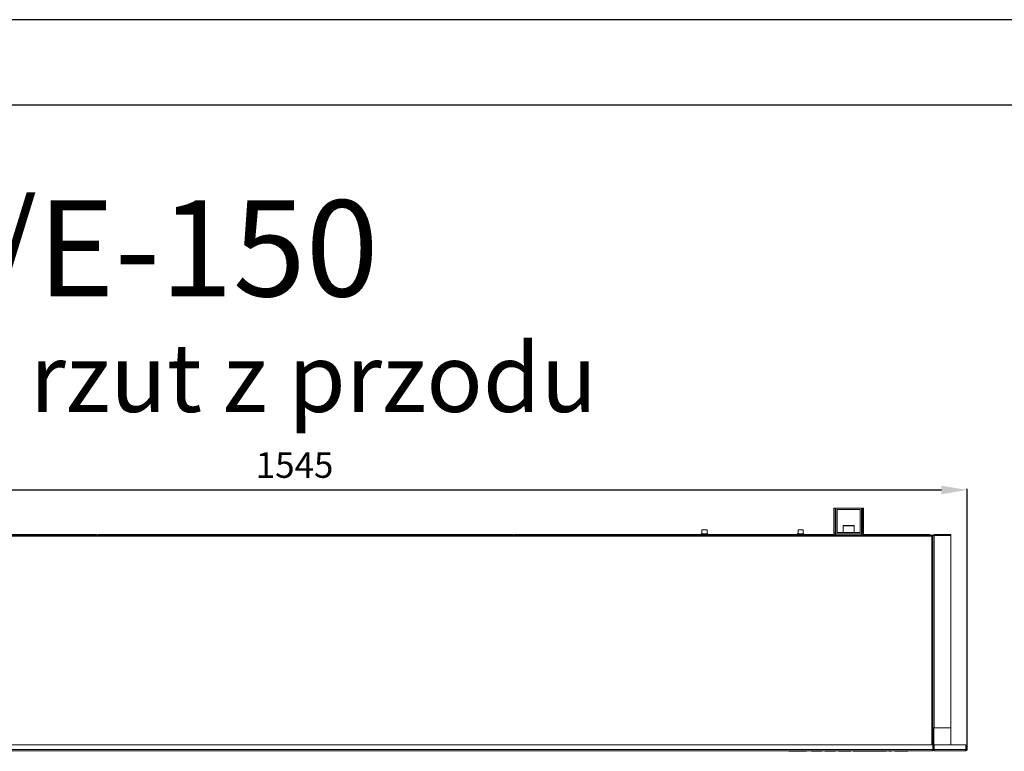
# Model space of a CAD drawing. Units: millimetres. Extents: x -25 to 20153, y -7020 to 3644.
# Drawn here: x 994 to 2146, y -1114 to -258 of the extents above; entities that cross this region are included whole.
import ezdxf

# ---------------------------------------------------------------- set-up
doc = ezdxf.new("R2010")
doc.units = ezdxf.units.MM
doc.layers.add('0-OPISY', color=8, linetype='Continuous')
doc.layers.add('TABELKA', color=7, linetype='Continuous')
doc.styles.add('SLDTEXTSTYLE0', font='TXT', dxfattribs={"width": 0.75})
doc.styles.get("Standard").update_dxf_attribs({"font": 'arial.ttf'})
doc.dimstyles.new('ISO-25', dxfattribs={"dimtxt": 30, "dimasz": 30, "dimexe": 1.25, "dimexo": 0.625, "dimgap": 10, "dimtad": 1, "dimdec": 0, "dimrnd": 5, "dimtxsty": 'Standard', "dimcen": 2.5, "dimadec": 0, "dimazin": 0, "dimtfac": 1, "dimtdec": 0, "dimtmove": 0, "dimatfit": 3, "dimfxl": 1, "dimarcsym": 0})

# ---------------------------------------------------------------- blocks, each defined once
blk = doc.blocks.new('*D15')
at = {"layer": '0-OPISY', "color": 0, "lineweight": -2}
for p, q in [((557.1, -1106.2), (557.1, -807.3)), ((587.1, -808.6), (2072.6, -808.6)), ((2102.6, -1111.7), (2102.6, -807.3))]:
    blk.add_line(p, q, dxfattribs=at)
at = {"layer": '0-OPISY', "color": 0}
for points in [[(587.1, -803.6), (587.1, -813.6), (557.1, -808.6)], [(2072.6, -813.6), (2072.6, -803.6), (2102.6, -808.6)]]:
    blk.add_solid(points, dxfattribs=at)
at = {"layer": 'Defpoints', "color": 0}
for p in [(2102.6, -808.6), (557.1, -1106.8), (2102.6, -1112.3)]:
    blk.add_point(p, dxfattribs=at)
at = {"layer": '0-OPISY', "color": 0, "insert": (1315.6, -783.3), "char_height": 30, "attachment_point": 5}
blk.add_mtext('1545', dxfattribs=at)

msp = doc.modelspace()

# ---------------------------------------------------------------- linework, layer by layer
for p, q in [((2075.25, -258.33), (-24.75, -258.33)), ((4175.25, -258.33), (2075.25, -258.33)), ((2075.25, -358.33), (75.25, -358.33)), ((4075.25, -358.33), (2075.25, -358.33))]:
    msp.add_line(p, q)
at = {"linetype": 'Continuous', "lineweight": 15}
for p, q in [((1948.04, -829.83), (1946.54, -829.83)), ((1946.54, -829.83), (1946.54, -859.23)), ((1948.04, -829.83), (1948.04, -859.23)), ((1949.04, -829.83), (1949.04, -859.83)), ((1979.04, -829.83), (1949.04, -829.83)), ((1950.54, -831.33), (1950.54, -858.33)), ((1977.54, -831.33), (1950.54, -831.33)), ((1977.54, -858.33), (1977.54, -831.33)), ((1979.04, -859.83), (1979.04, -829.83)), ((1981.54, -829.83), (1980.04, -829.83)), ((1980.04, -859.23), (1980.04, -829.83)), ((1981.54, -859.23), (1981.54, -829.83)), ((1957.54, -850.73), (1957.54, -858.23)), ((1970.54, -850.73), (1957.54, -850.73)), ((1958.04, -850.23), (1970.04, -850.23)), ((1970.54, -858.23), (1970.54, -850.73)), ((2061.14, -861.33), (599.24, -861.33)), ((2061.14, -862.83), (599.24, -862.83)), ((1083.24, -860.83), (929.54, -860.83)), ((1032.44, -860.74), (1032.24, -860.75)), ((1083.24, -860.74), (1032.44, -860.74)), ((1032.44, -860.74), (1032.44, -860.74)), ((1083.24, -860.83), (1083.24, -860.74)), ((1136.84, -860.74), (1086.04, -860.74)), ((1086.04, -860.74), (1086.04, -860.83)), ((1570.74, -860.83), (1086.04, -860.83)), ((1136.84, -860.74), (1137.05, -860.76)), ((1136.84, -860.74), (1136.84, -860.74)), ((1519.94, -860.74), (1519.74, -860.75)), ((1570.74, -860.74), (1519.94, -860.74)), ((1519.94, -860.74), (1519.94, -860.74)), ((1570.74, -860.83), (1570.74, -860.74)), ((1624.34, -860.74), (1573.54, -860.74)), ((1573.54, -860.74), (1573.54, -860.83)), ((1791.08, -860.83), (1573.54, -860.83)), ((1624.34, -860.74), (1624.55, -860.76)), ((1624.34, -860.74), (1624.34, -860.74)), ((1791.08, -860.83), (1791.08, -861.33)), ((1799.58, -860.83), (1791.08, -860.83)), ((1792.08, -859.83), (1798.58, -859.83)), ((1792.38, -855.33), (1792.38, -859.83)), ((1792.38, -855.33), (1795.33, -855.33)), ((1795.33, -855.33), (1798.28, -855.33)), ((1798.28, -859.83), (1798.28, -855.33)), ((1799.58, -861.33), (1799.58, -860.83)), ((1903.5, -860.83), (1799.58, -860.83)), ((1903.5, -860.83), (1903.5, -861.33)), ((1912, -860.83), (1903.5, -860.83)), ((1904.5, -859.83), (1911, -859.83)), ((1904.8, -855.33), (1904.8, -859.83)), ((1904.8, -855.33), (1907.75, -855.33)), ((1907.75, -855.33), (1910.7, -855.33)), ((1910.7, -859.83), (1910.7, -855.33)), ((1912, -861.33), (1912, -860.83)), ((1947.28, -860.83), (1912, -860.83)), ((1946.54, -859.23), (1948.04, -859.23)), ((1948.64, -859.83), (1948.64, -861.33)), ((1948.64, -859.83), (1949.04, -859.83)), ((1949.04, -859.83), (1979.04, -859.83)), ((1950.54, -858.33), (1977.54, -858.33)), ((1956.54, -858.23), (1971.54, -858.23)), ((1979.04, -859.83), (1979.44, -859.83)), ((1979.44, -861.33), (1979.44, -859.83)), ((1980.04, -859.23), (1981.54, -859.23)), ((2058.24, -860.83), (1980.8, -860.83)), ((2007.44, -860.74), (2007.24, -860.75)), ((2058.24, -860.74), (2007.44, -860.74)), ((2007.44, -860.74), (2007.44, -860.74)), ((2058.24, -860.83), (2058.24, -860.74)), ((2061.14, -861.33), (2061.14, -862.83)), ((2061.14, -861.33), (2062.64, -861.33)), ((2061.45, -862.33), (2061.14, -862.33)), ((2061.74, -862.83), (2061.14, -862.83)), ((2061.14, -1106.85), (2061.14, -862.83)), ((2062.64, -862.83), (2061.74, -862.83)), ((2061.74, -863.02), (2061.74, -862.83)), ((2062.64, -862.33), (2062.54, -862.33)), ((2062.64, -861.33), (2062.64, -862.03)), ((2062.64, -862.03), (2064.14, -862.03)), ((2062.64, -863.54), (2062.64, -862.03)), ((2062.64, -1087.3), (2062.64, -863.54)), ((2064.14, -860.53), (2064.14, -861.43)), ((2064.14, -860.53), (2083.54, -860.53)), ((2064.14, -861.43), (2083.54, -861.43)), ((2083.54, -862.03), (2064.14, -862.03)), ((2064.14, -1086.85), (2064.14, -862.03)), ((2065.04, -861.43), (2065.04, -862.03)), ((2082.04, -861.43), (2082.04, -862.03)), ((2083.54, -861.43), (2083.54, -860.53)), ((2083.54, -861.43), (2083.54, -862.03)), ((2083.54, -1086.85), (2083.54, -862.03)), ((2062.64, -1088.58), (2061.74, -1088.58)), ((2061.74, -1088.73), (2061.74, -1088.58)), ((2062.64, -1088.73), (2061.74, -1088.73)), ((2061.74, -1088.73), (2061.74, -1106.85)), ((2064.14, -1086.85), (2062.64, -1086.85)), ((2063.54, -1087.3), (2062.64, -1087.3)), ((2062.64, -1106.85), (2062.64, -1087.3)), ((2063.54, -1086.85), (2063.54, -1087.3)), ((2063.54, -1106.85), (2063.54, -1087.3)), ((2064.14, -1086.85), (2083.54, -1086.85)), ((2083.54, -1106.85), (2083.54, -1086.85)), ((2062.64, -1106.85), (597.14, -1106.85)), ((2062.64, -1112.35), (597.14, -1112.35)), ((2061.14, -1113.85), (598.64, -1113.85)), ((1893.87, -1113.85), (1893.87, -1114.41)), ((1903.87, -1114.35), (1903.87, -1113.85)), ((1905.8, -1113.85), (1905.8, -1114.41)), ((1911.86, -1114.35), (1911.86, -1113.85)), ((1912.37, -1114.41), (1912.37, -1113.85)), ((1914.78, -1114.41), (1914.78, -1113.85)), ((1920.46, -1114.35), (1920.46, -1113.85)), ((1932.71, -1114.35), (1920.46, -1114.35)), ((1932.71, -1114.35), (1932.71, -1113.85)), ((1936.3, -1114.35), (1936.3, -1113.85)), ((1939.14, -1114.35), (1936.3, -1114.35)), ((1939.14, -1114.35), (1939.14, -1113.85)), ((1948.68, -1114.35), (1939.14, -1114.35)), ((1948.68, -1114.35), (1948.68, -1113.85)), ((1951.79, -1114.35), (1951.79, -1113.85)), ((1952.09, -1114.35), (1952.09, -1113.85)), ((1952.91, -1114.35), (1952.91, -1113.85)), ((1954.11, -1114.35), (1954.11, -1113.85)), ((1955.57, -1114.35), (1955.57, -1113.85)), ((1963.26, -1114.35), (1955.57, -1114.35)), ((1963.26, -1114.35), (1963.26, -1113.85)), ((1964.72, -1114.35), (1964.72, -1113.85)), ((1965.92, -1114.35), (1965.92, -1113.85)), ((1966.74, -1114.35), (1966.74, -1113.85)), ((1967.05, -1114.35), (1967.05, -1113.85)), ((1969.11, -1114.35), (1969.11, -1113.85)), ((1972.39, -1114.35), (1969.11, -1114.35)), ((1972.39, -1114.35), (1972.39, -1113.85)), ((1974.75, -1114.35), (1972.39, -1114.35)), ((1974.75, -1114.35), (1974.75, -1113.85)), ((1975.24, -1114.35), (1975.24, -1113.85)), ((1975.71, -1114.35), (1975.71, -1113.85)), ((1976.08, -1114.35), (1976.08, -1113.85)), ((1976.7, -1114.35), (1976.7, -1113.85)), ((1978.88, -1114.35), (1976.7, -1114.35)), ((1978.88, -1114.35), (1978.88, -1113.85)), ((1982.01, -1114.35), (1978.88, -1114.35)), ((1982.01, -1114.35), (1982.01, -1113.85)), ((1984.2, -1114.35), (1982.01, -1114.35)), ((1984.2, -1114.35), (1984.2, -1113.85)), ((1984.61, -1114.35), (1984.61, -1113.85)), ((1985.18, -1114.35), (1985.18, -1113.85)), ((1985.65, -1114.35), (1985.65, -1113.85)), ((1986.14, -1114.35), (1986.14, -1113.85)), ((1988.5, -1114.35), (1986.14, -1114.35)), ((1988.5, -1114.35), (1988.5, -1113.85)), ((1991.78, -1114.35), (1988.5, -1114.35)), ((1991.78, -1114.35), (1991.78, -1113.85)), ((1998.12, -1114.35), (1991.78, -1114.35)), ((1998.12, -1114.35), (1998.12, -1113.85)), ((2001.57, -1114.35), (1998.12, -1114.35)), ((2001.57, -1114.35), (2001.57, -1113.85)), ((2008.16, -1114.35), (2001.57, -1114.35)), ((2008.16, -1114.35), (2008.16, -1113.85)), ((2010.83, -1114.35), (2010.83, -1113.85)), ((2013.67, -1114.35), (2010.83, -1114.35)), ((2013.67, -1114.35), (2013.67, -1113.85)), ((2018.22, -1114.35), (2018.22, -1113.85)), ((2029.01, -1114.35), (2018.22, -1114.35)), ((2029.01, -1114.35), (2029.01, -1113.85)), ((2030.48, -1114.35), (2030.48, -1113.85)), ((2031.67, -1114.35), (2031.67, -1113.85)), ((2032.48, -1114.35), (2032.48, -1113.85)), ((2032.78, -1114.35), (2032.78, -1113.85)), ((2033.44, -1114.35), (2032.96, -1114.35)), ((2033.44, -1114.35), (2033.44, -1113.85)), ((2062.64, -1113.85), (2061.14, -1113.85)), ((2062.64, -1106.85), (2062.64, -1112.35)), ((2063.54, -1106.85), (2062.64, -1106.85)), ((2062.64, -1112.35), (2062.64, -1113.85)), ((2063.54, -1112.35), (2062.64, -1112.35)), ((2063.54, -1106.85), (2063.54, -1112.35)), ((2064.14, -1112.93), (2064, -1112.93)), ((2101.14, -1106.85), (2064.14, -1106.85)), ((2064.14, -1106.85), (2064.14, -1112.35)), ((2064.14, -1113.85), (2064.14, -1112.35)), ((2101.14, -1112.35), (2064.14, -1112.35)), ((2101.14, -1113.85), (2064.14, -1113.85)), ((2101.14, -1112.35), (2101.14, -1106.85)), ((2101.14, -1112.35), (2101.14, -1113.85)), ((2101.74, -1106.85), (2101.74, -1112.35)), ((2102.64, -1106.85), (2101.74, -1106.85)), ((2101.74, -1112.35), (2102.64, -1112.35)), ((2102.64, -1106.85), (2102.64, -1112.35))]:
    msp.add_line(p, q, dxfattribs=at)
for centre, radius, start, end in [((1958.04, -850.73), 0.5, 90, 180), ((1970.04, -850.73), 0.5, 0, 90), ((1083.24, -862.14), 1.4, 35.11736, 90), ((1083.24, -862.23), 1.4, 40.00519, 90), ((1086.04, -862.14), 1.4, 90, 144.88264), ((1086.04, -862.23), 1.4, 90, 139.99481), ((1570.74, -862.14), 1.4, 35.11736, 90), ((1570.74, -862.23), 1.4, 40.00519, 90), ((1573.54, -862.14), 1.4, 90, 144.88264), ((1573.54, -862.23), 1.4, 90, 139.99481), ((1792.08, -860.83), 1, 90, 180), ((1798.58, -860.83), 1, 0, 90), ((1904.5, -860.83), 1, 90, 180), ((1911, -860.83), 1, 0, 90), ((1948.64, -859.23), 2.1, 180, 270), ((1948.64, -859.23), 0.6, 180, 270), ((1956.54, -858.73), 0.5, 90, 126.8699), ((1971.54, -858.73), 0.5, 53.1301, 90), ((1979.44, -859.23), 2.1, 270, 0), ((1979.44, -859.23), 0.6, 270, 0), ((2058.24, -862.14), 1.4, 35.11736, 90), ((2058.24, -862.23), 1.4, 40.00519, 90), ((2064.14, -862.03), 1.5, 90, 180), ((2064.14, -862.03), 0.6, 90, 180), ((2064.14, -1112.35), 1.5, 180, 270), ((2065.54, -1110.94), 2, 180, 225.573), ((2064.14, -1112.35), 0.6, 180, 270), ((2101.14, -1112.35), 0.6, 270, 0), ((2101.14, -1112.35), 1.5, 270, 0)]:
    msp.add_arc(centre, radius, start, end, dxfattribs=at)
for points, knots in [([(1031.6, -860.79), (1031.59, -860.79), (1031.41, -860.8), (1031.07, -860.81), (1030.67, -860.83), (1030.62, -860.83)], [0, 0, 0, 0, 0.0479159, 0.8566551, 1, 1, 1, 1]), ([(1032.44, -860.74), (1032.4, -860.75), (1032.34, -860.76), (1031.8, -860.78), (1031.6, -860.79)], [0, 0, 0, 0, 0.6270981, 1, 1, 1, 1]), ([(1032.25, -860.75), (1032.25, -860.76), (1032.23, -860.76), (1032.06, -860.77), (1031.77, -860.78), (1031.6, -860.79)], [0, 0, 0, 0, 0.1492296, 0.5207415, 1, 1, 1, 1]), ([(1138.68, -860.83), (1138.46, -860.82), (1137.95, -860.8), (1137.4, -860.78), (1137.07, -860.76), (1137.04, -860.76), (1137.03, -860.76)], [0, 0, 0, 0, 0.2249174, 0.5413378, 0.8673206, 1, 1, 1, 1]), ([(1519.1, -860.79), (1519.09, -860.79), (1518.91, -860.8), (1518.57, -860.81), (1518.17, -860.83), (1518.12, -860.83)], [0, 0, 0, 0, 0.0479327, 0.8566539, 1, 1, 1, 1]), ([(1519.94, -860.74), (1519.9, -860.75), (1519.84, -860.76), (1519.3, -860.78), (1519.1, -860.79)], [0, 0, 0, 0, 0.6270968, 1, 1, 1, 1]), ([(1519.75, -860.75), (1519.75, -860.76), (1519.73, -860.76), (1519.56, -860.77), (1519.27, -860.78), (1519.1, -860.79)], [0, 0, 0, 0, 0.14923175, 0.52073934, 1, 1, 1, 1]), ([(1626.18, -860.83), (1625.96, -860.82), (1625.45, -860.8), (1624.9, -860.78), (1624.57, -860.76), (1624.54, -860.76), (1624.53, -860.76)], [0, 0, 0, 0, 0.2249121, 0.5413374, 0.8673209, 1, 1, 1, 1]), ([(2006.6, -860.79), (2006.59, -860.79), (2006.41, -860.8), (2006.07, -860.81), (2005.67, -860.83), (2005.62, -860.83)], [0, 0, 0, 0, 0.0479243, 0.8566387, 1, 1, 1, 1]), ([(2007.44, -860.74), (2007.4, -860.75), (2007.34, -860.76), (2006.8, -860.78), (2006.6, -860.79)], [0, 0, 0, 0, 0.6270927, 1, 1, 1, 1]), ([(2007.25, -860.75), (2007.25, -860.76), (2007.23, -860.76), (2007.06, -860.77), (2006.77, -860.78), (2006.6, -860.79)], [0, 0, 0, 0, 0.1492308, 0.5207399, 1, 1, 1, 1]), ([(2062.64, -862.83), (2062.63, -862.68), (2062.6, -862.36), (2062.36, -861.91), (2061.97, -861.55), (2061.54, -861.36), (2061.25, -861.34), (2061.14, -861.33)], [0, 0, 0, 0, 0.1870869, 0.4112122, 0.6353629, 0.8595168, 1, 1, 1, 1]), ([(2061.74, -862.83), (2061.73, -862.75), (2061.71, -862.6), (2061.57, -862.4), (2061.38, -862.26), (2061.22, -862.24), (2061.14, -862.23)], [0, 0, 0, 0, 0.2500018, 0.4999735, 0.7499928, 1, 1, 1, 1]), ([(2061.14, -862.83), (2061.29, -862.88), (2061.61, -862.97), (2062.06, -863.12), (2062.43, -863.28), (2062.61, -863.42), (2062.63, -863.51), (2062.64, -863.54)], [0, 0, 0, 0, 0.1870841, 0.4112121, 0.6353595, 0.8595264, 1, 1, 1, 1]), ([(1893.87, -1114.35), (1893.87, -1114.35), (1893.86, -1114.35), (1893.9, -1114.35), (1894, -1114.35), (1894.18, -1114.35), (1894.44, -1114.35), (1895.11, -1114.35), (1896.32, -1114.35), (1898.09, -1114.35), (1900.11, -1114.35), (1902.1, -1114.35), (1903.33, -1114.35), (1903.87, -1114.35)], [0, 0, 0, 0, 0.0032038, 0.0167502, 0.0305537, 0.0517971, 0.0778805, 0.1092735, 0.2499973, 0.4293285, 0.6227858, 0.8355596, 1, 1, 1, 1]), ([(1903.87, -1114.35), (1904.36, -1114.35), (1905.31, -1114.35), (1905.79, -1114.35), (1905.8, -1114.35), (1905.8, -1114.35)], [0, 0, 0, 0, 0.3675145, 0.6997841, 1, 1, 1, 1]), ([(1905.81, -1114.35), (1905.81, -1114.35), (1905.8, -1114.35), (1905.94, -1114.35), (1906.78, -1114.35), (1908.13, -1114.35), (1909.82, -1114.35), (1911.11, -1114.35), (1911.86, -1114.35)], [0, 0, 0, 0, 0.0679202, 0.2472014, 0.4179477, 0.5570997, 0.7441623, 1, 1, 1, 1]), ([(1911.86, -1114.35), (1911.92, -1114.35), (1912.04, -1114.35), (1912.19, -1114.35), (1912.29, -1114.35), (1912.36, -1114.35), (1912.36, -1114.35), (1912.36, -1114.35)], [0, 0, 0, 0, 0.2356947, 0.4297436, 0.6031316, 0.779837, 1, 1, 1, 1]), ([(1912.71, -1114.35), (1912.78, -1114.35), (1913.3, -1114.35), (1914.17, -1114.35), (1914.81, -1114.35), (1914.75, -1114.35), (1914.73, -1114.35)], [0, 0, 0, 0, 0.0611389, 0.4830984, 0.8850404, 1, 1, 1, 1]), ([(1952.91, -1114.35), (1952.73, -1114.35), (1952.4, -1114.35), (1952.19, -1114.35), (1952.09, -1114.35)], [0, 0, 0, 0, 0.5525957, 1, 1, 1, 1]), ([(1954.11, -1114.35), (1953.87, -1114.35), (1953.43, -1114.35), (1953.07, -1114.35), (1952.91, -1114.35)], [0, 0, 0, 0, 0.5650425, 1, 1, 1, 1]), ([(1955.57, -1114.35), (1955.29, -1114.35), (1954.79, -1114.35), (1954.32, -1114.35), (1954.11, -1114.35)], [0, 0, 0, 0, 0.562343, 1, 1, 1, 1]), ([(1964.72, -1114.35), (1964.46, -1114.35), (1963.99, -1114.35), (1963.48, -1114.35), (1963.26, -1114.35)], [0, 0, 0, 0, 0.5570283, 1, 1, 1, 1]), ([(1965.92, -1114.35), (1965.72, -1114.35), (1965.36, -1114.35), (1964.92, -1114.35), (1964.72, -1114.35)], [0, 0, 0, 0, 0.5552301, 1, 1, 1, 1]), ([(1966.74, -1114.35), (1966.62, -1114.35), (1966.4, -1114.35), (1966.07, -1114.35), (1965.92, -1114.35)], [0, 0, 0, 0, 0.5640798, 1, 1, 1, 1]), ([(1975.24, -1114.35), (1975.15, -1114.35), (1975, -1114.35), (1974.83, -1114.35), (1974.75, -1114.35)], [0, 0, 0, 0, 0.5650682, 1, 1, 1, 1]), ([(1975.71, -1114.35), (1975.62, -1114.35), (1975.46, -1114.35), (1975.31, -1114.35), (1975.24, -1114.35)], [0, 0, 0, 0, 0.5714335, 1, 1, 1, 1]), ([(1976.08, -1114.35), (1976, -1114.35), (1975.86, -1114.35), (1975.75, -1114.35), (1975.71, -1114.35)], [0, 0, 0, 0, 0.61428849, 1, 1, 1, 1]), ([(1976.7, -1114.35), (1976.58, -1114.35), (1976.37, -1114.35), (1976.17, -1114.35), (1976.08, -1114.35)], [0, 0, 0, 0, 0.600655, 1, 1, 1, 1]), ([(1984.61, -1114.35), (1984.53, -1114.35), (1984.4, -1114.35), (1984.26, -1114.35), (1984.2, -1114.35)], [0, 0, 0, 0, 0.6060929, 1, 1, 1, 1]), ([(1985.18, -1114.35), (1985.07, -1114.35), (1984.88, -1114.35), (1984.69, -1114.35), (1984.61, -1114.35)], [0, 0, 0, 0, 0.6013922, 1, 1, 1, 1]), ([(1985.65, -1114.35), (1985.56, -1114.35), (1985.41, -1114.35), (1985.25, -1114.35), (1985.18, -1114.35)], [0, 0, 0, 0, 0.5485466, 1, 1, 1, 1]), ([(1986.14, -1114.35), (1986.05, -1114.35), (1985.87, -1114.35), (1985.72, -1114.35), (1985.65, -1114.35)], [0, 0, 0, 0, 0.55489377, 1, 1, 1, 1]), ([(2030.48, -1114.35), (2030.22, -1114.35), (2029.74, -1114.35), (2029.24, -1114.35), (2029.01, -1114.35)], [0, 0, 0, 0, 0.5526137, 1, 1, 1, 1]), ([(2031.67, -1114.35), (2031.47, -1114.35), (2031.11, -1114.35), (2030.67, -1114.35), (2030.48, -1114.35)], [0, 0, 0, 0, 0.55675819, 1, 1, 1, 1]), ([(2032.48, -1114.35), (2032.36, -1114.35), (2032.15, -1114.35), (2031.82, -1114.35), (2031.67, -1114.35)], [0, 0, 0, 0, 0.5635382, 1, 1, 1, 1])]:
    msp.add_open_spline(points, degree=3, knots=knots, dxfattribs=at)

# ---------------------------------------------------------------- texts
at = {"insert": (788.16, -637.31), "char_height": 80, "width": 1099.1971, "attachment_point": 1, "style": 'SLDTEXTSTYLE0'}
msp.add_mtext('\\pxqc;{\\fArial|b1|i1|c238|p34;rzut z przodu}', dxfattribs=at)
at = {"layer": 'TABELKA', "insert": (347.66, -469.56), "char_height": 112.5, "width": 2773.5578, "attachment_point": 1, "style": 'SLDTEXTSTYLE0'}
msp.add_mtext('{\\fArial|b1|i1|c238|p34;ELiS B-N/E-150}', dxfattribs=at)

# ---------------------------------------------------------------- dimensions: what is measured, and where the dimension line sits
at = {"layer": '0-OPISY'}
dim = msp.add_linear_dim(base=(2102.64024, -808.59165), p1=(557.1402, -1106.84766), p2=(2102.64024, -1112.34766), dimstyle='ISO-25', dxfattribs=at)
dim.commit()
dim.dimension.update_dxf_attribs({"geometry": '*D15', "text_midpoint": (1315.59822, -808.59165), "dimtype": 160})

doc.saveas('drawing.dxf')
